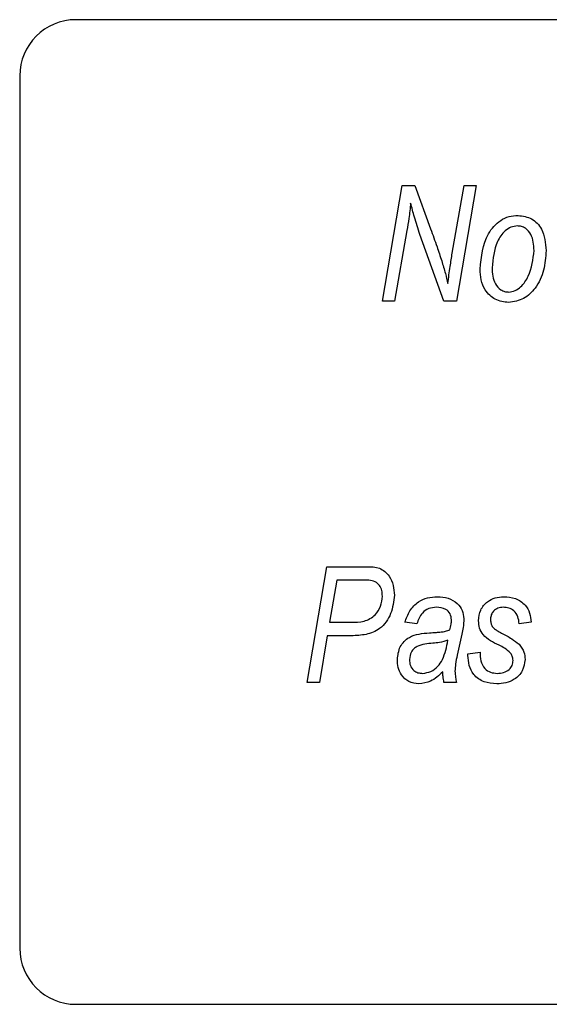
# Model space of a CAD drawing. Units: millimetres. Extents: x 294 to 5671, y 1462 to 5534.
# Drawn here: x 1366 to 1384, y 3327 to 3362 of the extents above; entities that cross this region are included whole.
import ezdxf

# ---------------------------------------------------------------- set-up
doc = ezdxf.new("R2010")
doc.units = ezdxf.units.MM

msp = doc.modelspace()

# ---------------------------------------------------------------- linework, layer by layer
at = {"color": 7, "linetype": 'Continuous', "lineweight": 25}
for p, q in [((1431.585, 3362.341), (1367.585, 3362.341)), ((1365.585, 3360.341), (1365.585, 3329.341)), ((1378.466, 3352.341), (1379.169, 3356.451)), ((1379.169, 3356.451), (1379.619, 3356.451)), ((1379.619, 3356.451), (1380.178, 3354.902)), ((1380.949, 3354.042), (1381.367, 3356.451)), ((1381.8, 3356.451), (1381.105, 3352.341)), ((1381.367, 3356.451), (1381.8, 3356.451)), ((1379.338, 3354.849), (1378.898, 3352.341)), ((1380.655, 3352.341), (1379.8, 3354.704)), ((1378.898, 3352.341), (1378.466, 3352.341)), ((1381.105, 3352.341), (1380.655, 3352.341)), ((1375.798, 3338.786), (1376.493, 3342.895)), ((1376.493, 3342.895), (1377.915, 3342.895)), ((1376.844, 3342.415), (1376.591, 3340.921)), ((1377.743, 3342.415), (1376.844, 3342.415)), ((1376.591, 3340.921), (1377.356, 3340.921)), ((1379.694, 3340.867), (1379.267, 3340.921)), ((1383.75, 3340.921), (1383.323, 3340.867)), ((1376.51, 3340.44), (1376.23, 3338.786)), ((1377.364, 3340.44), (1376.51, 3340.44)), ((1381.292, 3340.494), (1381.126, 3339.754)), ((1381.508, 3339.8), (1381.935, 3339.853)), ((1381.508, 3339.745), (1381.508, 3339.8)), ((1376.23, 3338.786), (1375.798, 3338.786)), ((1381.095, 3338.786), (1380.654, 3338.786)), ((1367.585, 3327.341), (1431.585, 3327.341))]:
    msp.add_line(p, q, dxfattribs=at)
for centre, start, end in [((1367.585, 3360.341), 90, 180), ((1367.585, 3329.341), 180, 270)]:
    msp.add_arc(centre, 2, start, end, dxfattribs=at)
for points, knots in [([(1379.47, 3355.823), (1379.452, 3355.64), (1379.419, 3355.314), (1379.363, 3354.991), (1379.338, 3354.849)], [0, 0, 0, 0, 0.559974, 1, 1, 1, 1]), ([(1379.8, 3354.704), (1379.733, 3354.911), (1379.613, 3355.281), (1379.514, 3355.657), (1379.47, 3355.823)], [0, 0, 0, 0, 0.5600077, 1, 1, 1, 1]), ([(1381.935, 3353.479), (1381.982, 3353.916), (1382.052, 3354.574), (1382.562, 3355.174), (1382.961, 3355.361), (1383.178, 3355.376), (1383.287, 3355.383)], [0, 0, 0, 0, 0.498603, 0.74859, 0.874235, 1, 1, 1, 1]), ([(1383.287, 3355.383), (1383.455, 3355.359), (1383.792, 3355.311), (1384.225, 3354.837), (1384.261, 3354.401), (1384.284, 3354.134)], [0, 0, 0, 0, 0.279695, 0.559897, 1, 1, 1, 1]), ([(1380.178, 3354.902), (1380.256, 3354.692), (1380.396, 3354.316), (1380.521, 3353.936), (1380.575, 3353.768)], [0, 0, 0, 0, 0.560005, 1, 1, 1, 1]), ([(1383.269, 3355.01), (1383.189, 3354.999), (1383.03, 3354.979), (1382.758, 3354.801), (1382.444, 3354.323), (1382.395, 3353.844), (1382.362, 3353.525)], [0, 0, 0, 0, 0.1251906, 0.2507063, 0.5003819, 1, 1, 1, 1]), ([(1383.857, 3354.136), (1383.844, 3354.336), (1383.825, 3354.637), (1383.593, 3354.908), (1383.416, 3354.998), (1383.318, 3355.006), (1383.269, 3355.01)], [0, 0, 0, 0, 0.498995, 0.748873, 0.874438, 1, 1, 1, 1]), ([(1384.284, 3354.134), (1384.268, 3353.898), (1384.236, 3353.427), (1383.954, 3352.823), (1383.506, 3352.381), (1383.136, 3352.319), (1382.952, 3352.288)], [0, 0, 0, 0, 0.280925, 0.561338, 0.781068, 1, 1, 1, 1]), ([(1382.955, 3352.661), (1383.033, 3352.673), (1383.19, 3352.697), (1383.451, 3352.883), (1383.757, 3353.352), (1383.817, 3353.822), (1383.857, 3354.136)], [0, 0, 0, 0, 0.1250379, 0.2505456, 0.5006005, 1, 1, 1, 1]), ([(1380.575, 3353.768), (1380.62, 3353.619), (1380.699, 3353.352), (1380.765, 3353.082), (1380.795, 3352.963)], [0, 0, 0, 0, 0.5599824, 1, 1, 1, 1]), ([(1380.795, 3352.963), (1380.82, 3353.165), (1380.866, 3353.526), (1380.924, 3353.884), (1380.949, 3354.042)], [0, 0, 0, 0, 0.559993, 1, 1, 1, 1]), ([(1382.952, 3352.288), (1382.787, 3352.309), (1382.456, 3352.352), (1382.115, 3352.695), (1381.955, 3353.09), (1381.942, 3353.349), (1381.935, 3353.479)], [0, 0, 0, 0, 0.2791, 0.558234, 0.778847, 1, 1, 1, 1]), ([(1382.362, 3353.525), (1382.374, 3353.324), (1382.392, 3353.023), (1382.63, 3352.758), (1382.808, 3352.672), (1382.906, 3352.665), (1382.955, 3352.661)], [0, 0, 0, 0, 0.498886, 0.748763, 0.874371, 1, 1, 1, 1]), ([(1377.915, 3342.895), (1378.07, 3342.894), (1378.377, 3342.892), (1378.716, 3342.597), (1378.87, 3342.236), (1378.886, 3341.999), (1378.893, 3341.88)], [0, 0, 0, 0, 0.2810766, 0.5579425, 0.7788162, 1, 1, 1, 1]), ([(1378.466, 3341.849), (1378.464, 3341.916), (1378.458, 3342.049), (1378.378, 3342.24), (1378.139, 3342.428), (1377.906, 3342.42), (1377.743, 3342.415)], [0, 0, 0, 0, 0.187456, 0.374107, 0.560099, 1, 1, 1, 1]), ([(1377.356, 3340.921), (1377.511, 3340.922), (1377.819, 3340.924), (1378.212, 3341.141), (1378.428, 3341.486), (1378.454, 3341.728), (1378.466, 3341.849)], [0, 0, 0, 0, 0.28144, 0.559087, 0.779559, 1, 1, 1, 1]), ([(1378.893, 3341.88), (1378.867, 3341.659), (1378.814, 3341.217), (1378.439, 3340.676), (1377.888, 3340.464), (1377.539, 3340.448), (1377.364, 3340.44)], [0, 0, 0, 0, 0.280013, 0.558937, 0.778818, 1, 1, 1, 1]), ([(1379.267, 3340.921), (1379.318, 3341.061), (1379.42, 3341.34), (1379.713, 3341.651), (1380.069, 3341.807), (1380.302, 3341.821), (1380.419, 3341.828)], [0, 0, 0, 0, 0.280391, 0.559627, 0.779608, 1, 1, 1, 1]), ([(1380.419, 3341.828), (1380.548, 3341.82), (1380.805, 3341.804), (1381.124, 3341.621), (1381.33, 3341.349), (1381.351, 3341.147), (1381.361, 3341.046)], [0, 0, 0, 0, 0.280738, 0.560081, 0.780013, 1, 1, 1, 1]), ([(1381.882, 3340.977), (1381.896, 3341.108), (1381.924, 3341.368), (1382.169, 3341.656), (1382.471, 3341.808), (1382.675, 3341.821), (1382.778, 3341.828)], [0, 0, 0, 0, 0.279672, 0.558985, 0.779275, 1, 1, 1, 1]), ([(1382.778, 3341.828), (1382.918, 3341.818), (1383.199, 3341.798), (1383.539, 3341.573), (1383.72, 3341.251), (1383.74, 3341.031), (1383.75, 3340.921)], [0, 0, 0, 0, 0.280437, 0.559344, 0.7793, 1, 1, 1, 1]), ([(1380.382, 3341.454), (1380.29, 3341.447), (1380.105, 3341.432), (1379.824, 3341.231), (1379.743, 3341.005), (1379.694, 3340.867)], [0, 0, 0, 0, 0.280738, 0.560571, 1, 1, 1, 1]), ([(1380.923, 3341.009), (1380.914, 3341.083), (1380.896, 3341.232), (1380.693, 3341.43), (1380.5, 3341.445), (1380.382, 3341.454)], [0, 0, 0, 0, 0.280277, 0.560172, 1, 1, 1, 1]), ([(1382.758, 3341.454), (1382.694, 3341.449), (1382.566, 3341.438), (1382.42, 3341.33), (1382.325, 3341.193), (1382.314, 3341.093), (1382.309, 3341.043)], [0, 0, 0, 0, 0.280038, 0.559626, 0.779966, 1, 1, 1, 1]), ([(1383.323, 3340.867), (1383.315, 3340.953), (1383.299, 3341.125), (1383.159, 3341.332), (1382.96, 3341.441), (1382.825, 3341.45), (1382.758, 3341.454)], [0, 0, 0, 0, 0.280555, 0.55943, 0.779493, 1, 1, 1, 1]), ([(1380.864, 3340.654), (1380.881, 3340.719), (1380.911, 3340.836), (1380.919, 3340.956), (1380.923, 3341.009)], [0, 0, 0, 0, 0.560188, 1, 1, 1, 1]), ([(1381.361, 3341.046), (1381.355, 3340.942), (1381.346, 3340.756), (1381.308, 3340.574), (1381.292, 3340.494)], [0, 0, 0, 0, 0.559859, 1, 1, 1, 1]), ([(1382.611, 3340.108), (1382.402, 3340.208), (1382.11, 3340.348), (1381.902, 3340.71), (1381.889, 3340.888), (1381.882, 3340.977)], [0, 0, 0, 0, 0.5596962, 0.7796843, 1, 1, 1, 1]), ([(1382.309, 3341.043), (1382.31, 3340.997), (1382.313, 3340.914), (1382.34, 3340.836), (1382.351, 3340.801)], [0, 0, 0, 0, 0.559993, 1, 1, 1, 1]), ([(1382.351, 3340.801), (1382.376, 3340.768), (1382.426, 3340.701), (1382.553, 3340.619), (1382.646, 3340.567), (1382.703, 3340.535)], [0, 0, 0, 0, 0.27857, 0.559088, 1, 1, 1, 1]), ([(1379, 3339.594), (1379.018, 3339.752), (1379.053, 3340.067), (1379.478, 3340.494), (1379.889, 3340.527), (1380.14, 3340.547)], [0, 0, 0, 0, 0.280292, 0.559604, 1, 1, 1, 1]), ([(1380.14, 3340.547), (1380.223, 3340.552), (1380.36, 3340.56), (1380.551, 3340.575), (1380.712, 3340.596), (1380.813, 3340.635), (1380.864, 3340.654)], [0, 0, 0, 0, 0.340044, 0.560071, 0.780116, 1, 1, 1, 1]), ([(1382.703, 3340.535), (1382.825, 3340.472), (1383.043, 3340.358), (1383.236, 3340.207), (1383.321, 3340.141)], [0, 0, 0, 0, 0.56042, 1, 1, 1, 1]), ([(1380.258, 3340.173), (1380.064, 3340.16), (1379.821, 3340.143), (1379.58, 3339.985), (1379.458, 3339.834), (1379.44, 3339.69), (1379.427, 3339.595)], [0, 0, 0, 0, 0.500655, 0.626004, 0.751378, 1, 1, 1, 1]), ([(1379.896, 3339.106), (1379.996, 3339.121), (1380.196, 3339.15), (1380.443, 3339.339), (1380.685, 3339.709), (1380.748, 3340.045), (1380.791, 3340.28)], [0, 0, 0, 0, 0.186024, 0.37256, 0.55941, 1, 1, 1, 1]), ([(1380.791, 3340.28), (1380.694, 3340.251), (1380.519, 3340.199), (1380.338, 3340.181), (1380.258, 3340.173)], [0, 0, 0, 0, 0.559475, 1, 1, 1, 1]), ([(1383.02, 3339.825), (1382.95, 3339.887), (1382.824, 3339.997), (1382.676, 3340.074), (1382.611, 3340.108)], [0, 0, 0, 0, 0.559074, 1, 1, 1, 1]), ([(1383.321, 3340.141), (1383.391, 3340.051), (1383.516, 3339.89), (1383.53, 3339.687), (1383.536, 3339.598)], [0, 0, 0, 0, 0.5590795, 1, 1, 1, 1]), ([(1381.126, 3339.754), (1381.103, 3339.648), (1381.062, 3339.459), (1381.051, 3339.267), (1381.046, 3339.182)], [0, 0, 0, 0, 0.560078, 1, 1, 1, 1]), ([(1382.528, 3338.733), (1382.375, 3338.744), (1382.069, 3338.766), (1381.706, 3339.025), (1381.529, 3339.385), (1381.515, 3339.625), (1381.508, 3339.745)], [0, 0, 0, 0, 0.28046, 0.559117, 0.779131, 1, 1, 1, 1]), ([(1381.935, 3339.853), (1381.939, 3339.75), (1381.947, 3339.545), (1382.077, 3339.278), (1382.306, 3339.126), (1382.467, 3339.113), (1382.548, 3339.106)], [0, 0, 0, 0, 0.28111, 0.560063, 0.779722, 1, 1, 1, 1]), ([(1383.109, 3339.565), (1383.105, 3339.618), (1383.096, 3339.712), (1383.043, 3339.79), (1383.02, 3339.825)], [0, 0, 0, 0, 0.559564, 1, 1, 1, 1]), ([(1379.761, 3338.733), (1379.64, 3338.747), (1379.398, 3338.777), (1379.14, 3339.021), (1379.015, 3339.309), (1379.005, 3339.499), (1379, 3339.594)], [0, 0, 0, 0, 0.279269, 0.558454, 0.778967, 1, 1, 1, 1]), ([(1379.427, 3339.595), (1379.432, 3339.523), (1379.443, 3339.379), (1379.562, 3339.209), (1379.727, 3339.118), (1379.839, 3339.11), (1379.896, 3339.106)], [0, 0, 0, 0, 0.280364, 0.559384, 0.779408, 1, 1, 1, 1]), ([(1383.536, 3339.598), (1383.516, 3339.459), (1383.476, 3339.18), (1383.19, 3338.889), (1382.857, 3338.749), (1382.638, 3338.738), (1382.528, 3338.733)], [0, 0, 0, 0, 0.278885, 0.558491, 0.778993, 1, 1, 1, 1]), ([(1382.548, 3339.106), (1382.625, 3339.111), (1382.777, 3339.12), (1382.968, 3339.224), (1383.091, 3339.385), (1383.103, 3339.505), (1383.109, 3339.565)], [0, 0, 0, 0, 0.280674, 0.560172, 0.780104, 1, 1, 1, 1]), ([(1380.61, 3339.158), (1380.475, 3339.029), (1380.233, 3338.799), (1379.905, 3338.753), (1379.761, 3338.733)], [0, 0, 0, 0, 0.560783, 1, 1, 1, 1]), ([(1380.654, 3338.786), (1380.642, 3338.855), (1380.621, 3338.978), (1380.613, 3339.103), (1380.61, 3339.158)], [0, 0, 0, 0, 0.55989, 1, 1, 1, 1]), ([(1381.046, 3339.182), (1381.051, 3339.107), (1381.059, 3338.974), (1381.084, 3338.844), (1381.095, 3338.786)], [0, 0, 0, 0, 0.559879, 1, 1, 1, 1])]:
    msp.add_open_spline(points, degree=3, knots=knots, dxfattribs=at)

doc.saveas('drawing.dxf')
